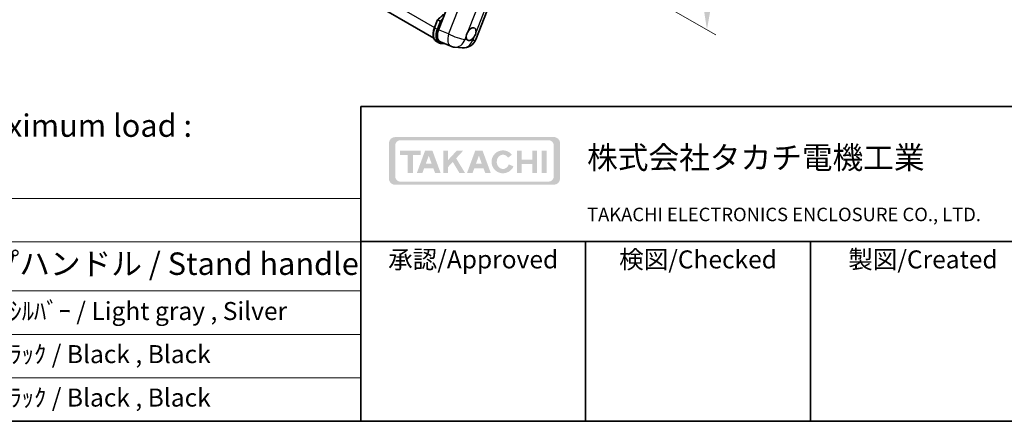
# Model space of a CAD drawing. Units: millimetres. Extents: x 0 to 10432, y 0 to 1686.
# Drawn here: x 1033 to 1689, y 0 to 268 of the extents above; entities that cross this region are included whole.
import ezdxf
from ezdxf.enums import TextEntityAlignment as Align

# ---------------------------------------------------------------- set-up
doc = ezdxf.new("R2010")
doc.units = ezdxf.units.MM
doc.header["$LTSCALE"] = 6
doc.layers.get('Defpoints').update_dxf_attribs({"lineweight": 25})
for name, color, linetype, lineweight in [('Border (ISO)', 7, 'Continuous', 35), ('Dimension (ISO)', 7, 'Continuous', 18), ('Hatch (ISO)', 1, 'Continuous', 18), ('Symbol (ISO)', 7, 'Continuous', 18), ('Title (ISO)', 7, 'Continuous', 35), ('Visible (ISO)', 7, 'Continuous', 35), ('Visible Narrow (ISO)', 7, 'Continuous', 25)]:
    doc.layers.add(name, color=color, linetype=linetype, lineweight=lineweight)
doc.styles.add('Note Text (TK)', font='txt')
doc.styles.add('Note Text (TK2)', font='txt')
doc.styles.add('文字スタイル67', font='arial.ttf')
doc.dimstyles.new('Default - Method 1b (TK)', dxfattribs={"dimscale": 6, "dimtxt": 2.5, "dimasz": 2.5, "dimexe": 1, "dimexo": 1.499999999999999, "dimgap": 1, "dimtad": 1, "dimtoh": 1, "dimrnd": 1e-08, "dimdsep": 46, "dimtxsty": 'Note Text (TK)', "dimcen": 0.09, "dimdle": 5, "dimclrd": 100, "dimclre": 100, "dimclrt": 7, "dimadec": 1, "dimazin": 1, "dimtfac": 1, "dimtmove": 0, "dimatfit": 3, "dimfxl": 1, "dimtolj": 1, "dimlwd": -1, "dimlwe": -1, "dimarcsym": 0})

# ---------------------------------------------------------------- blocks, each defined once
blk = doc.blocks.new('図面枠 tk図枠')
at = {"layer": 'Border (ISO)'}
blk.add_line((14.50000000000001, 8.000000000000007), (405.4999999999999, 8.000000000000007), dxfattribs=at)
blk = doc.blocks.new('表題欄 tk表題欄')
at = {"layer": 'Hatch (ISO)'}
h = blk.add_hatch(color=256, dxfattribs=at)
edge = h.paths.add_edge_path(flags=0)
edge.add_arc((95.57537688673352, 236.2990653650367), 0.5958259999999996, 269.9999999999897, 360)
edge.add_line((96.17120288673351, 236.2990653650368), (96.17120288673348, 239.7107813650365))
edge.add_arc((95.5753768867335, 239.7107813650366), 0.5958259999999996, 0, 90.0000000000068)
edge.add_line((95.57537688673342, 240.3066073650366), (79.13710888673356, 240.3066073650366))
edge.add_arc((79.13710888673353, 239.7107813650366), 0.5958259999999996, 89.99999999999744, 180)
edge.add_line((78.54128288673353, 239.7107813650365), (78.54128288673331, 236.2990653650368))
edge.add_arc((79.13710888673332, 236.2990653650365), 0.5958259999999996, 180, 270.0000000000231)
edge.add_line((79.13710888673356, 235.7032393650365), (95.57537688673342, 235.7032393650367))
edge = h.paths.add_edge_path()
edge.add_line((77.83935088673357, 239.9556413650366), (77.83935088673357, 236.0542053650368))
edge.add_arc((78.54128288673346, 236.0542053650367), 0.7019319999998935, 180, 270.0000000000087)
edge.add_line((78.54128288673357, 235.3522733650368), (96.17120288673352, 235.3522733650368))
edge.add_arc((96.17120288673351, 236.0542053650367), 0.7019319999998921, 270, 360)
edge.add_line((96.8731348867334, 236.0542053650368), (96.87313488673352, 239.9556413650366))
edge.add_arc((96.1712028867336, 239.9556413650367), 0.7019319999998921, 0, 90.00000000000873)
edge.add_line((96.17120288673348, 240.6575733650367), (78.54128288673357, 240.6575733650366))
edge.add_arc((78.54128288673357, 239.9556413650366), 0.7019319999999984, 90, 180)
for points in [[(79.07181288673355, 239.1476033650369), (79.07181288673355, 238.6578833650367), (79.92066088673353, 238.6578833650367), (79.92066088673353, 236.6581933650368), (80.50832488673353, 236.6581933650368), (80.50832488673353, 238.6578833650367), (81.35717288673355, 238.6578833650367), (81.35717288673355, 239.1476033650369)], [(85.68407849525303, 236.6581933650368), (84.9434673993943, 237.8918698287545), (84.41792288673358, 237.3246628822781), (84.41792288673358, 236.6581933650368), (83.89555488673355, 236.6581933650368), (83.89555488673355, 239.1476033650369), (84.41792288673358, 239.1476033650369), (84.41792288673358, 238.0993979968839), (85.38913556809511, 239.1476033650369), (86.10696490847272, 239.1476033650369), (85.31925422435492, 238.2974470774499), (86.30334488673353, 236.6581933650368)], [(92.09142939614459, 239.1476033650369), (92.09142939614459, 236.6581933650368), (92.60971639614465, 236.6581933650368), (92.60971639614465, 237.6580383650368), (93.76872039614462, 237.6580383650368), (93.76872039614462, 236.6581933650368), (94.28700739614459, 236.6581933650368), (94.28700739614459, 239.1476033650369), (93.76872039614462, 239.1476033650369), (93.76872039614462, 238.1477583650367), (92.60971639614465, 238.1477583650367), (92.60971639614465, 239.1476033650369)], [(94.84202339614467, 239.1476033650369), (94.84202339614467, 236.6581933650368), (95.36439139614473, 236.6581933650368), (95.36439139614473, 239.1476033650369)]]:
    blk.add_hatch(color=256, dxfattribs=at).paths.add_polyline_path(points)
h = blk.add_hatch(color=256, dxfattribs=at)
h.paths.add_polyline_path([(82.59020695886475, 237.7110913650368), (81.95242681460243, 237.7110913650368), (82.27131688673356, 238.5794973650367)], flags=0)
h.paths.add_polyline_path([(82.77903014574996, 237.1968853650368), (81.76360362771717, 237.1968853650368), (81.56578886050404, 236.6581933650368), (80.94907288673355, 236.6581933650368), (81.86321688673357, 239.1476033650369), (82.67941688673353, 239.1476033650369), (83.59356088673351, 236.6581933650368), (82.97684491296302, 236.6581933650368)])
h = blk.add_hatch(color=256, dxfattribs=at)
h.paths.add_polyline_path([(87.52707281460246, 237.7110913650368), (88.16485295886469, 237.7110913650368), (87.84596288673359, 238.5794973650367)], flags=0)
h.paths.add_polyline_path([(87.14043486050403, 236.6581933650368), (87.3382496277172, 237.1968853650368), (88.35367614574989, 237.1968853650368), (88.551490912963, 236.6581933650368), (89.16820688673343, 236.6581933650368), (88.25406288673352, 239.1476033650369), (87.43786288673356, 239.1476033650369), (86.52371888673358, 236.6581933650368)])
h = blk.add_hatch(color=256, dxfattribs=at)
edge = h.paths.add_edge_path()
edge.add_arc((90.52309888673334, 237.9028983650369), 1.273272000000011, 38.55054079078439, 336.5820184016556)
edge.add_line((91.69149139614446, 237.3968543650369), (91.17255542714857, 237.6216113977801))
edge.add_ellipse((90.52309888673352, 237.9028983650369), major_axis=(0, -0.7998759999999119), ratio=0.8673469387756529, start_angle=128.5505407907963, end_angle=426.582018401653, ccw=False)
edge.add_line((91.09381514418376, 238.3576891122095), (91.51887237036831, 238.6964075050431))
at = {"layer": 'Title (ISO)'}
for p, q in [((74.70882392282105, 244.052739026017), (255.7088239228211, 244.052739026017)), ((74.70882392282105, 209.052739026017), (74.70882392282105, 244.052739026017)), ((74.70882392282105, 229.052739026017), (230.7088239228211, 229.052739026017)), ((99.70882392282108, 229.052739026017), (99.70882392282108, 209.052739026017)), ((124.708823922821, 229.052739026017), (124.708823922821, 209.052739026017)), ((255.7088239228211, 209.052739026017), (74.70882392282105, 209.052739026017))]:
    blk.add_line(p, q, dxfattribs=at)
at = {"layer": 'Title (ISO)', "color": 7, "attachment_point": 4, "line_spacing_factor": 1.5, "style": 'Note Text (TK)'}
for s, insert, char_height in [('株式会社タカチ電機工業', (99.87313488673345, 238.052739026017), 2.5), ('\\fArial|b0|i0;\\H1.4986;TAKACHI ELECTRONICS ENCLOSURE CO., LTD.', (99.87313488673342, 232.052739026017), 1.49859994649887)]:
    blk.add_mtext(s, dxfattribs=dict(at, insert=insert, char_height=char_height))
at = {"layer": 'Title (ISO)', "color": 1, "char_height": 2.000000029802322, "attachment_point": 5, "line_spacing_factor": 1.5, "style": 'Note Text (TK)'}
for s, insert in [('\\fＭＳ Ｐゴシック|b0|i0;\\H2.0000;承認/Approved', (87.20882392282108, 227.052739026017)), ('\\fＭＳ Ｐゴシック|b0|i0;\\H2.0000;検図/Checked', (112.208823922821, 227.052739026017)), ('\\fＭＳ Ｐゴシック|b0|i0;\\H2.0000;製図/Created', (137.2088239228211, 227.052739026017))]:
    blk.add_mtext(s, dxfattribs=dict(at, insert=insert))
at = {"layer": 'Title (ISO)', "color": 7}
for tag, p, height, style in [('<品名>_001', (157.5667784682756, 235.6393867532898), 2.5, 'Note Text (TK)'), ('<Title>_001', (157.4932713957346, 230.5520568828656), 2.000000029802322, '文字スタイル67'), ('<ページ_No.>_001', (237.9488807410029, 213.302739026017), 2.5, 'Note Text (TK)'), ('<総ページ数>_001', (246.7997330137301, 213.302739026017), 2.5, 'Note Text (TK)'), ('作成日_001', (175.6250171046392, 211.2814322078352), 2.5, 'Note Text (TK)')]:
    blk.add_attdef(tag, p, '', height=height, dxfattribs=dict(at, style=style))
at = {"layer": 'Title (ISO)', "color": 7, "style": 'Note Text (TK)'}
blk.add_attdef('<尺度>', text='', height=2.5, dxfattribs=at).set_placement((243.2088239228211, 223.5527390260171), align=Align.MIDDLE_CENTER)
blk = doc.blocks.new('テーブル1')
at = {"layer": 'Symbol (ISO)'}
for p, q in [((14.50000000000001, 32.76011696934701), (224.5, 32.76011696934701)), ((224.5, 32.76011696934701), (224.5, 27.93918116241695)), ((14.50000000000001, 27.93918116241695), (224.5, 27.93918116241695)), ((224.5, 27.93918116241695), (224.5, 22.49824535548687)), ((14.50000000000001, 22.49824535548687), (224.5, 22.49824535548687)), ((224.5, 22.49824535548687), (224.5, 8.000000000000005)), ((14.50000000000001, 17.66549690365792), (224.5, 17.66549690365792)), ((14.50000000000001, 12.83274845182896), (224.5, 12.83274845182896)), ((14.50000000000001, 8.000000000000005), (224.5, 8.000000000000005))]:
    blk.add_line(p, q, dxfattribs=at)
at = {"layer": 'Symbol (ISO)', "color": 7, "attachment_point": 7}
for s, insert, char_height, style in [('ステップハンドル / Stand handle', (172.8968435187319, 23.49356702864171), 2.5, 'Note Text (TK)'), ('  ﾗｲﾄｸﾞﾚｰ , ｼﾙﾊﾞｰ / Light gray , Silver', (172.7, 18.63742673397064), 2.000000029802322, 'Note Text (TK2)'), ('  ﾌﾞﾗｯｸ , ﾌﾞﾗｯｸ / Black , Black', (172.7, 13.84561395123601), 2.000000029802322, 'Note Text (TK2)'), ('  ﾌﾞﾗｯｸ , ﾌﾞﾗｯｸ / Black , Black', (172.7, 9.012865499407056), 2.000000029802322, 'Note Text (TK2)')]:
    blk.add_mtext(s, dxfattribs=dict(at, insert=insert, char_height=char_height, style=style))
blk = doc.blocks.new('*D29')
at = {"layer": 'Defpoints', "color": 0}
for p in [(1358.893095883391, 536.3390657351661), (1350.925858582844, 342.167888511456), (1490.933001257781, 261.3347269996098)]:
    blk.add_point(p, dxfattribs=at)
at = {"layer": 'Dimension (ISO)', "color": 100}
for p, q in [((1367.836605738647, 531.1755279127335), (1499.077159343034, 455.4037589606445)), ((1492.949131394736, 443.8470326211202), (1491.098689302574, 276.3338118874225)), ((1359.869368438101, 337.0043506890234), (1496.895341161286, 257.8923684513213))]:
    blk.add_line(p, q, dxfattribs=at)
for points in [[(1490.449283913434, 443.8746472952524), (1495.448978876039, 443.819417946988), (1493.11481943953, 458.846117508933)], [(1488.598841821272, 276.3614265615546), (1493.598536783876, 276.3061972132903), (1490.933001257781, 261.3347269996098)]]:
    blk.add_solid(points, dxfattribs=at)
at = {"layer": 'Dimension (ISO)', "color": 7, "insert": (1478.241092062321, 334.5625606918215), "char_height": 15, "attachment_point": 4, "rotation": 89.36710541735273, "style": 'Note Text (TK)'}
blk.add_mtext('\\A1;{\\Q29.367;\\W0.822;\\H0.816x; \\fＭＳ Ｐゴシック|b0|i0;\\H15.0000;221.5}', dxfattribs=at)

msp = doc.modelspace()

# ---------------------------------------------------------------- linework, layer by layer
at = {"layer": 'Visible (ISO)'}
for p, q in [((1336.684319865723, 254.6514995371624), (1403.474772264467, 426.7938900063755)), ((1149.033598404777, 347.8666932303806), (1308.663936835893, 255.7040743663508)), ((1311.961360401984, 261.2324321053736), (1319.678490672994, 281.1221798867346)), ((1309.202087992361, 262.6032352342581), (1311.236675856176, 267.8470808127511)), ((1311.438071298776, 267.7489348162957), (1312.980849730456, 266.8582112734655)), ((1310.479879185695, 253.3959662472645), (1312.022657617374, 252.5052427044343)), ((1313.259263288091, 253.0668427094877), (1320.008021421829, 250.225262069283)), ((1313.604819491278, 252.0151498978597), (1316.336496526991, 251.771166345959)), ((1322.618301055886, 249.575957010381), (1327.771609709735, 249.115682046332))]:
    msp.add_line(p, q, dxfattribs=at)
for centre, radius, start, end in [((1323.394698941773, 258.2686260814424), 8.727272727272744, 247.1663583114008, 264.8960906389825), ((1328.548007595622, 257.8083511173934), 8.727272727272728, 264.8960906389825, 338.7939768869984)]:
    msp.add_arc(centre, radius, start, end, dxfattribs=at)
for centre, major_axis, ratio, start_param, end_param in [((1317.349643975712, 260.813910831634), (-4.43156925511585, -7.57645137233242), 0.5751368562406926, 4.98452127604569, 6.358660843229186), ((1333.630099064675, 258.3097433422556), (-2.318181818181701, -4.015208690273377), 0.577350269189648, 5.407609479537224, 6.111563583625306), ((1333.630099064675, 258.3097433422556), (2.318181818181703, 4.01520869027338), 0.5773502691896482, 5.40760947953721, 7.682359910420185), ((1333.630099064675, 258.3097433422557), (-2.318181818181771, -4.015208690273496), 0.577350269189648, 0.6952204991525158, 1.399174603240575)]:
    msp.add_ellipse(centre, major_axis=major_axis, ratio=ratio, start_param=start_param, end_param=end_param, dxfattribs=at)
for points, knots in [([(1311.237046820098, 267.8476654148485), (1312.178889524149, 268.8365487005676), (1313.167831038387, 269.7252854589503), (1314.792580350761, 270.9539921481273), (1315.41434543654, 271.3724490072347), (1316.038624684414, 271.7409703012539)], [0.6587174863418152, 0.6587174863418152, 0.6587174863418152, 0.6587174863418152, 0.8934931319922581, 0.8934931319922581, 1.0359703895692, 1.0359703895692, 1.0359703895692, 1.0359703895692]), ([(1311.438071298776, 267.7489348162957), (1311.390359308893, 267.7764813464987), (1311.349403264493, 267.7991293717139), (1311.283908236213, 267.8330094751042), (1311.260619951971, 267.8435130971428), (1311.2411365353, 267.8490482630635), (1311.23742151525, 267.8490072182646), (1311.236674761753, 267.8470812616045)], [-0.0807455700625251, -0.0807455700625251, -0.0807455700625251, -0.0807455700625251, -0.062153826393863, -0.062153826393863, -0.0430502261041493, -0.0430502261041493, -0.032901327559482, -0.032901327559482, -0.032901327559482, -0.032901327559482]), ([(1313.634527559168, 266.4354934711728), (1313.63396338548, 266.4359184892904), (1313.633396627045, 266.4363449763824), (1313.613332975411, 266.4514261459828), (1313.590852667283, 266.4677678819287), (1313.540789383822, 266.5031953065845), (1313.513325052585, 266.522201471453), (1313.431545624635, 266.5777077857447), (1313.373427871666, 266.616009485785), (1313.254738576408, 266.6922081725286), (1313.19552939976, 266.7293344817417), (1313.081843089599, 266.7989047723339), (1313.02856172034, 266.8306647432625), (1312.980849730456, 266.8582112734655)], [-0.0809227638812014, -0.0809227638812014, -0.0809227638812014, -0.0809227638812014, -0.0805886356620214, -0.0805886356620214, -0.0691479127286701, -0.0691479127286701, -0.0577655588553666, -0.0577655588553666, -0.0376220805434107, -0.0376220805434107, -0.0185556093749202, -0.0185556093749202, 0, 0, 0, 0]), ([(1310.479879185695, 253.3959662472645), (1310.003880298787, 253.6707843327545), (1309.59226987799, 254.0546190422197), (1308.936460978084, 254.9876053971339), (1308.691030116766, 255.5356611751987), (1308.366391790852, 256.7472279015922), (1308.286707214692, 257.4112558626673), (1308.286707214692, 258.8151162648447), (1308.366494004336, 259.5550822726042), (1308.675904020033, 261.0670920832613), (1308.905587777079, 261.8390503245856), (1309.202087992361, 262.6032352342581)], [4.974188368183822, 4.974188368183822, 4.974188368183822, 4.974188368183822, 5.235987755982975, 5.235987755982975, 5.497787143782128, 5.497787143782128, 5.75958653158128, 5.75958653158128, 6.021385919380433, 6.021385919380433, 6.283185307179586, 6.283185307179586, 6.283185307179586, 6.283185307179586]), ([(1330.365015876075, 256.7655585123219), (1330.371559719403, 256.8529014853409), (1330.380299603437, 256.9416731755804), (1330.453110187354, 257.5358030656606), (1330.591705133328, 258.0733905034512), (1330.975230445355, 259.0618695696441), (1331.247337021405, 259.5828038101991), (1331.62413016048, 260.1474601965994), (1331.682471858607, 260.2315812402014), (1331.741873599426, 260.3142031362382)], [4.535339595711054, 4.535339595711054, 4.535339595711054, 4.535339595711054, 4.561894962863051, 4.561894962863051, 4.711051304752969, 4.711051304752969, 4.860207646642889, 4.860207646642889, 4.88676301379489, 4.88676301379489, 4.88676301379489, 4.88676301379489]), ([(1336.895182253275, 259.8539281721892), (1336.888638409947, 259.7665851991702), (1336.879446935752, 259.6780742346313), (1336.801876688434, 259.0866923374966), (1336.653593030898, 258.5546986799351), (1336.270067718871, 257.5662196137419), (1336.007649854384, 257.0396915929582), (1335.63561637871, 256.4722872136123), (1335.577726270743, 256.3879054443095), (1335.518324529923, 256.3052835482728)], [4.535339595711056, 4.535339595711056, 4.535339595711056, 4.535339595711056, 4.561894962863068, 4.561894962863068, 4.711051304752988, 4.711051304752988, 4.860207646642908, 4.860207646642908, 4.88676301379492, 4.88676301379492, 4.88676301379492, 4.88676301379492]), ([(1312.022657617374, 252.5052427044343), (1312.117857394756, 252.4502790873363), (1312.21555114132, 252.3996361601849), (1312.415409538955, 252.3072322764768), (1312.517573216409, 252.2654714415462), (1312.725830439405, 252.1909762105751), (1312.831923112799, 252.1582415611181), (1313.047503486402, 252.1018481543995), (1313.156990565622, 252.078188874839), (1313.378854007291, 252.0399127657394), (1313.491230057808, 252.0252952968487), (1313.604819491278, 252.0151498978597)], [1.308996938995762, 1.308996938995762, 1.308996938995762, 1.308996938995762, 1.361356816555589, 1.361356816555589, 1.413716694115416, 1.413716694115416, 1.466076571675242, 1.466076571675242, 1.518436449235069, 1.518436449235069, 1.570796326794896, 1.570796326794896, 1.570796326794896, 1.570796326794896]), ([(1333.334860761236, 254.3690941125601), (1333.262491449423, 254.3348678503186), (1333.189982852557, 254.3036183925998), (1332.711856566558, 254.1171424590121), (1332.315589661663, 254.0595808739901), (1331.651304335244, 254.1189124462428), (1331.336215337247, 254.240009777835), (1331.035605131753, 254.4960396494268), (1330.991925020064, 254.5376666640214), (1330.950073229597, 254.5820947436342)], [4.535339595711032, 4.535339595711032, 4.535339595711032, 4.535339595711032, 4.561894962863028, 4.561894962863028, 4.711051304752946, 4.711051304752946, 4.860207646642865, 4.860207646642865, 4.88676301379486, 4.88676301379486, 4.88676301379486, 4.88676301379486])]:
    msp.add_open_spline(points, degree=3, knots=knots, dxfattribs=at)
at = {"layer": 'Visible Narrow (ISO)'}
for p, q in [((1385.651976293285, 431.2280323791862), (1318.608542517208, 258.4336202890025)), ((1331.741873599426, 260.3142031362382), (1396.302870068135, 426.7105047640265)), ((1401.456178721984, 426.2502297999775), (1336.895182253275, 259.8539281721892)), ((1148.32564889967, 355.744595029093), (1309.28428418666, 262.8150836177607)), ((1309.376586180681, 262.4357655922413), (1311.438071298776, 267.7489348162957)), ((1312.980849730456, 266.8582112734655), (1310.919364612361, 261.5450420494111)), ((1311.639080548842, 261.2925275819559), (1313.634527559168, 266.4354934711728)), ((1309.376586180681, 262.4357655922413), (1310.919364612361, 261.5450420494111)), ((1318.608542517208, 258.4336202890025), (1311.961360401984, 261.2324321053736)), ((1329.565812668492, 254.7057319101217), (1330.365015876075, 256.7655585123219)), ((1335.518324529923, 256.3052835482728), (1334.719121322341, 254.2454569460727)), ((1315.253123378085, 252.2273231832683), (1314.039038967066, 252.3357608290935)), ((1330.950073229597, 254.5820947436341), (1329.565812668492, 254.7057319101217)), ((1334.719121322341, 254.2454569460726), (1333.334860761236, 254.3690941125601))]:
    msp.add_line(p, q, dxfattribs=at)
for centre, major_axis, ratio, start_param, end_param in [((1316.458975120079, 256.6400269752879), (9.283636363635926, 16.07972986081246), 0.5773502691896495, 0.8248638161405067, 1.177819926360096), ((1318.001753551759, 255.7493034324583), (-9.283636363634512, -16.07972986081221), 0.5773502691896494, 4.17083894444055, 4.319412579949826), ((1318.387448159679, 255.5266225467498), (9.010909090909044, 15.60735236783975), 0.5773502691896495, 1.119986612222501, 1.167608929547292), ((1315.388970094785, 261.8987611207846), (-4.909090909090651, -8.502794873520093), 0.5773502691896494, 4.974188368183803, 6.283185307179564), ((1309.710607509242, 262.4059320104938), (-0.5085195168812897, 0.1973032237644363), 0.2113248654051692, 0, 0.9388820144198932), ((1316.931748526465, 261.0080375779544), (-4.909090909090669, -8.502794873520083), 0.5773502691896494, 4.974188368183823, 6.28318530717958), ((1317.317443134385, 260.7853566922468), (-4.636363636363406, -8.030417380546742), 0.5773502691896494, 4.974188368183828, 6.544984694978721), ((1311.253385940922, 261.5152084676636), (0.5085195168813009, -0.1973032237644278), 0.2113248654051699, 4.080474668008125, 5.651270994802573), ((1323.394698941773, 258.2686260814424), (-3.386677519944357, -8.043364012159431), 0.5228518189635987, 4.90904573999612, 6.283185307179571), ((1323.394698941773, 258.2686260814426), (-8.136312270100612, 3.156851580231238), 0.2113248654051775, 1.026148477021555, 2.509678341217663), ((1313.653344359146, 252.5584417148011), (-0.0485248678679622, -0.5432918169413404), 0.7886751345948041, 1.872e-13, 1.219916915922858), ((1323.394698941773, 258.2686260814426), (-0.7763978858873264, -8.692669071061486), 0.7886751345948017, 0, 1.219916915922643), ((1328.548007595622, 257.8083511173934), (-0.7763978858873867, -8.692669071061458), 0.788675134594802, 0, 1.219916915922671), ((1328.548007595622, 257.8083511173933), (8.136312270100676, -3.156851580231013), 0.2113248654051699, 5.651270994804617, 6.283185307179752)]:
    msp.add_ellipse(centre, major_axis=major_axis, ratio=ratio, start_param=start_param, end_param=end_param, dxfattribs=at)

# ---------------------------------------------------------------- block references
at = {"xscale": 6, "yscale": 6, "zscale": 6}
for name, p in [('図面枠 tk図枠', (-87.00000000000006, -48.00000000000003)), ('表題欄 tk表題欄', (811.7470564630732, -1254.316434156102)), ('テーブル1', (-87.00000000000006, -48.00000000000003))]:
    msp.add_blockref(name, p, dxfattribs=at)

# ---------------------------------------------------------------- texts
at = {"layer": 'Symbol (ISO)', "color": 7, "insert": (621.6177937516106, 197.2812994833745), "char_height": 15, "width": 577.8947639465331, "attachment_point": 4, "line_spacing_factor": 1.418181777000427, "style": 'Note Text (TK)'}
msp.add_mtext('{\\fＭＳ Ｐゴシック|b0|i0;■テクニカルデータ / Technical Data■\\P\\fＭＳ Ｐゴシック|b0|i0;ステップハンドル耐荷重 / Stand handle Maximum load : 25kgf}', dxfattribs=at)

# ---------------------------------------------------------------- dimensions: what is measured, and where the dimension line sits
at = {"layer": 'Dimension (ISO)', "color": 100}
dim = msp.add_linear_dim(base=(1490.933001257781, 261.3347269996098), p1=(1358.893095883391, 536.3390657351662), p2=(1350.925858582844, 342.167888511456), angle=89.36710541735273, text='{\\Q29.367;\\W0.822;\\H0.816x; \\fＭＳ Ｐゴシック|b0|i0;\\H15.0000;221.5}', dimstyle='Default - Method 1b (TK)', override={"dimgap": 1, "dimtoh": 0, "dimdec": 2, "dimlfac": 1.134360888457079, "dimtol": 0, "dimlim": 0, "dimtp": 0, "dimtm": 0, "dimtdec": 2, "dimtofl": 0, "dimatfit": 1}, dxfattribs=at)
dim.commit()
dim.dimension.update_dxf_attribs({"geometry": '*D29', "text_midpoint": (1492.023910348655, 360.0904222542724), "dimtype": 160})

doc.saveas('drawing.dxf')
